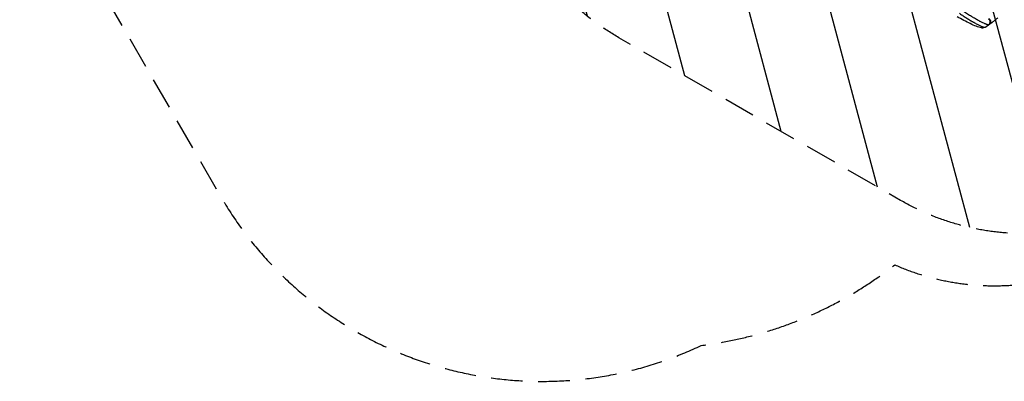
# Model space of a CAD drawing. Units: millimetres. Extents: x -3210 to 2799, y -2838 to 3731.
# Drawn here: x -3210 to 764, y -2838 to -1378 of the extents above; entities that cross this region are included whole.
import ezdxf

# ---------------------------------------------------------------- set-up
doc = ezdxf.new("R2010")
doc.units = ezdxf.units.MM
doc.header["$LTSCALE"] = 20
doc.linetypes.add('HIDDEN', pattern=[9.525, 6.35, -3.175])
for name, color, linetype in [('2d', 230, 'Continuous'), ('EN-Free_Space', 10, 'HIDDEN'), ('EN-Free_Space_Hatch', 10, 'HIDDEN'), ('EN-Safetyzone', 93, 'HIDDEN')]:
    doc.layers.add(name, color=color, linetype=linetype)

msp = doc.modelspace()

# ---------------------------------------------------------------- hatches: boundary and pattern name
at = {"layer": 'EN-Free_Space_Hatch'}
h = msp.add_hatch(dxfattribs=at)
h.set_pattern_fill('ANSI31', color=256, scale=100, angle=60)
h.set_pattern_definition([(105, (-652.5, -1130.16), (-306.68, -82.175), [])])
h.paths.add_polyline_path([(208.4, 280.9, 1), (-791.6, -1451.1), (345.5, -2107.7, 1), (1345.6, -375.6)])

# ---------------------------------------------------------------- linework, layer by layer
at = {"layer": '2d', "extrusion": (0, 0, -1)}
for centre, major_axis, ratio, start_param, end_param in [((691.5, -1387), (-1.3, 14.9), 0.971321, 0.628769, 2.58646), ((694.7, -1385.6), (-8.7, 12.2), 0.923081, 1.194458, 3.141593)]:
    msp.add_ellipse(centre, major_axis=major_axis, ratio=ratio, start_param=start_param, end_param=end_param, dxfattribs=at)
at = {"layer": '2d'}
for points, knots in [([(700.2, -1399.1), (699.5, -1399.1), (698.7, -1399), (696.8, -1398.6), (695.7, -1398.3), (693.3, -1397.6), (692, -1397.2), (689.9, -1396.4), (689.1, -1396.1), (688, -1395.6), (687.6, -1395.5), (686.8, -1395.1), (686.4, -1395), (682.7, -1393.4), (679, -1391.7), (673, -1388.8), (670.9, -1387.7), (667.7, -1386), (666.6, -1385.5), (664.3, -1384.3), (663.2, -1383.7), (657.4, -1380.6), (652.6, -1377.9), (645.1, -1373.5), (642.6, -1372), (638.6, -1369.6), (637.3, -1368.9), (634.7, -1367.3), (633.4, -1366.5), (626.8, -1362.4), (621.4, -1359), (613.2, -1353.7), (610.5, -1351.9), (606.3, -1349.2), (605, -1348.3), (602.2, -1346.4), (600.8, -1345.5), (599.4, -1344.5)], [0, 0, 0, 0, 0.0099009, 0.0099009, 0.0198018, 0.0198018, 0.0297026, 0.0297026, 0.0346531, 0.0346531, 0.0371283, 0.0371283, 0.0396035, 0.0396035, 0.0594053, 0.0594053, 0.0693061, 0.0693061, 0.0742566, 0.0742566, 0.079207, 0.079207, 0.0990088, 0.0990088, 0.1089097, 0.1089097, 0.1138601, 0.1138601, 0.1188105, 0.1188105, 0.1386123, 0.1386123, 0.1485132, 0.1485132, 0.1534636, 0.1534636, 0.1584141, 0.1584141, 0.1584141, 0.1584141]), ([(671.3, -1411.1), (665.1, -1410.1), (658.3, -1407.9), (643.1, -1401.9), (635, -1398.3), (618.4, -1390.4), (609.7, -1386), (592, -1376.6), (582.8, -1371.5), (573.7, -1366.2)], [0, 0, 0, 0, 3.753803, 3.753803, 7.057027, 7.057027, 10.190423, 10.190423, 13.339435, 13.339435, 13.339435, 13.339435]), ([(582.5, -1352.5), (588.1, -1356.3), (593.4, -1359.9), (600.9, -1364.7), (603.3, -1366.3), (606.8, -1368.5), (607.9, -1369.2), (609.6, -1370.3), (610.4, -1370.8), (611.3, -1371.4), (611.8, -1371.7), (612, -1371.8), (612.1, -1371.9), (612.2, -1371.9), (612.2, -1371.9), (612.2, -1372), (612.3, -1372), (612.3, -1372), (617.5, -1375.2), (622.4, -1378.3), (629.5, -1382.5), (631.8, -1383.8), (635.2, -1385.8), (636.3, -1386.4), (637.9, -1387.4), (638.7, -1387.8), (639.6, -1388.3), (640.1, -1388.6), (640.3, -1388.7), (640.5, -1388.8), (640.5, -1388.8), (640.5, -1388.8), (640.6, -1388.9), (640.6, -1388.9), (645.4, -1391.6), (649.9, -1394), (658.3, -1398.4), (662.1, -1400.3), (669.1, -1403.6), (672.2, -1404.9), (677.6, -1407), (680, -1407.8), (681.9, -1408.3)], [0, 0, 0, 0, 0.125, 0.125, 0.1875, 0.1875, 0.21875, 0.21875, 0.234375, 0.242187, 0.246094, 0.248047, 0.249023, 0.249512, 0.249756, 0.249878, 0.249878, 0.25, 0.25, 0.375, 0.375, 0.4375, 0.4375, 0.46875, 0.46875, 0.484375, 0.492187, 0.496094, 0.498047, 0.499023, 0.499512, 0.499756, 0.499756, 0.5, 0.5, 0.625, 0.625, 0.75, 0.75, 0.875, 0.875, 1, 1, 1, 1]), ([(737.9, -1370.7), (736.1, -1372.2), (734.3, -1373.7), (730.9, -1376.6), (729.1, -1378.1), (725.7, -1380.8), (724.1, -1382.2), (720.8, -1384.8), (719.2, -1386), (716.2, -1388.4), (714.7, -1389.5), (712.6, -1391), (712, -1391.5), (710.7, -1392.5), (710, -1393), (708.8, -1393.9), (708.3, -1394.3), (707.8, -1394.6)], [0, 0, 0, 0, 0.00706924, 0.00706924, 0.01413849, 0.01413849, 0.02120773, 0.02120773, 0.02827698, 0.02827698, 0.03534622, 0.03534622, 0.03888085, 0.03888085, 0.04241547, 0.04241547, 0.04573965, 0.04573965, 0.04573965, 0.04573965]), ([(690.4, -1406.9), (688.3, -1408.3), (686, -1409.4), (679.6, -1411.5), (675.3, -1411.8), (671.3, -1411.1)], [0, 0, 0, 0, 1.192826, 1.192826, 3.041957, 3.041957, 3.041957, 3.041957]), ([(681.9, -1408.3), (683.5, -1408.7), (685, -1408.8), (687.8, -1408.3), (689.1, -1407.7), (690.4, -1406.9)], [0, 0, 0, 0, 0.5, 0.5, 1, 1, 1, 1]), ([(707.8, -1394.6), (707.2, -1395.1), (706.6, -1395.5), (705.1, -1396.6), (704.2, -1397.2), (703.4, -1397.8)], [0.04573965, 0.04573965, 0.04573965, 0.04573965, 0.04948471, 0.04948471, 0.05655396, 0.05655396, 0.05655396, 0.05655396])]:
    msp.add_open_spline(points, degree=3, knots=knots, dxfattribs=at)
for points, weights, degree in [([(671.3, -1411.1), (677.1, -1412.1), (681.9, -1408.3)], [0.923568520446, 0.886098675599, 1], 2), ([(671.3, -1411.1), (671.3, -1411.1), (671.3, -1411.1)], [0.923568914047, 0.923568717244, 0.923568520446], 2), ([(703.4, -1397.8), (699.1, -1400.9), (694.8, -1403.9), (690.4, -1406.9)], [1, 0.999915901955, 0.999915901955, 1], 3)]:
    msp.add_rational_spline(points, weights, degree=degree, dxfattribs=at)
msp.add_open_spline([(703.4, -1397.8), (702.2, -1398.7), (701.2, -1399.1), (700.2, -1399.1)], degree=3, dxfattribs=at)
at = {"layer": 'EN-Free_Space', "flags": 128}
msp.add_lwpolyline([(208.4, 280.9), (1345.6, -375.6, -1), (345.5, -2107.7), (-791.6, -1451.1, -1)], format="xyb", close=True, dxfattribs=at)
at = {"layer": 'EN-Safetyzone', "flags": 128}
msp.add_lwpolyline([(-2880, 653.8, 0.309323), (-3009.2, -1035.1), (-2401.3, -2088.1, 0.390813), (-459.2, -2693.3, 0.136799), (321.6, -2367.8, 0.382473), (1590, -1952.3), (1833.2, -1531, 0.350089), (1646.9, -297.5), (2151.7, 576.8, 0.390594), (2597.7, 2560.7), (2536.3, 2666.9, 0.028681), (2445.9, 2823.2, 0.368529), (601.4, 3445.8, 0.158036), (-278.6, 3731.1), (-1035.1, 3731.1, 0.402749), (-2534, 2290, 0.170541), (-2880, 1305), (-2880, 653.8)], format="xyb", dxfattribs=at)

doc.saveas('drawing.dxf')
